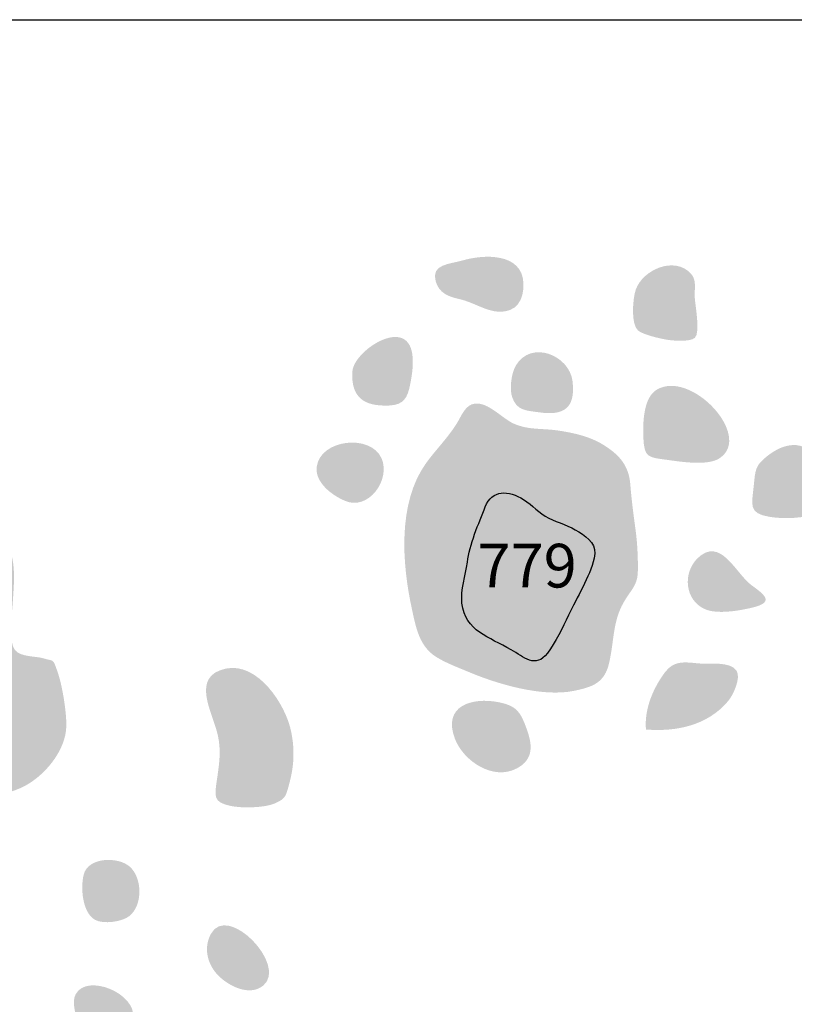
# Model space of a CAD drawing. Extents: x -676 to 898, y -847 to 1150.
# Drawn here: x 287 to 316, y 695 to 732 of the extents above; entities that cross this region are included whole.
import ezdxf

# ---------------------------------------------------------------- set-up
doc = ezdxf.new("R2010")
doc.units = 0
doc.header["$MEASUREMENT"] = 0
doc.layers.add('LAYER_1', color=160, linetype='Continuous')
doc.styles.add('STD', font='txt')

msp = doc.modelspace()

# ---------------------------------------------------------------- hatches: boundary and pattern name
at = {"layer": 'LAYER_1'}
h = msp.add_hatch(color=250, dxfattribs=at)
edge = h.paths.add_edge_path()
edge.add_spline(control_points=[(303.593, 721.942), (304.078, 721.838), (304.556, 721.497), (305.053, 721.468), (305.735, 721.436), (306.019, 721.908), (305.993, 722.551), (305.942, 723.692), (304.501, 723.635), (303.705, 723.399), (303.211, 723.259), (302.503, 723.259), (302.692, 722.609), (302.825, 722.169), (303.16, 722.035), (303.593, 721.942)], knot_values=[0, 0, 0, 0, 1, 1, 1, 2, 2, 2, 3, 3, 3, 4, 4, 4, 5, 5, 5, 5], degree=3, periodic=0)
h = msp.add_hatch(color=250, dxfattribs=at)
edge = h.paths.add_edge_path()
edge.add_spline(control_points=[(310.222, 722.303), (310.11, 721.991), (310.024, 720.996), (310.308, 720.76), (310.502, 720.601), (311.142, 720.454), (311.404, 720.413), (311.646, 720.375), (312.267, 720.327), (312.446, 720.486), (312.659, 720.684), (312.452, 721.748), (312.439, 722.022), (312.424, 722.328), (312.522, 722.656), (312.299, 722.899), (311.675, 723.584), (310.48, 723.042), (310.222, 722.303)], knot_values=[0, 0, 0, 0, 1, 1, 1, 2, 2, 2, 3, 3, 3, 4, 4, 4, 5, 5, 5, 6, 6, 6, 6], degree=3, periodic=0)
h = msp.add_hatch(color=250, dxfattribs=at)
edge = h.paths.add_edge_path()
edge.add_spline(control_points=[(299.556, 719.218), (299.498, 718.236), (299.995, 717.896), (300.948, 717.937), (301.487, 717.963), (301.63, 718.224), (301.729, 718.721), (301.818, 719.164), (301.984, 720.126), (301.509, 720.429), (300.9, 720.821), (299.588, 719.846), (299.556, 719.218)], knot_values=[0, 0, 0, 0, 1, 1, 1, 2, 2, 2, 3, 3, 3, 4, 4, 4, 4], degree=3, periodic=0)
h = msp.add_hatch(color=250, dxfattribs=at)
edge = h.paths.add_edge_path()
edge.add_spline(control_points=[(305.709, 719.444), (305.54, 719.161), (305.458, 718.558), (305.572, 718.243), (305.747, 717.759), (306.047, 717.752), (306.57, 717.682), (307.478, 717.548), (307.968, 717.803), (307.841, 718.855), (307.72, 719.833), (306.283, 720.416), (305.709, 719.444)], knot_values=[0, 0, 0, 0, 1, 1, 1, 2, 2, 2, 3, 3, 3, 4, 4, 4, 4], degree=3, periodic=0)
h = msp.add_hatch(color=250, dxfattribs=at)
edge = h.paths.add_edge_path()
edge.add_spline(control_points=[(311.006, 718.53), (310.496, 718.224), (310.483, 717.242), (310.508, 716.707), (310.54, 715.974), (310.69, 715.986), (311.4, 715.891), (311.876, 715.827), (312.943, 715.646), (313.389, 715.961), (314.622, 716.809), (312.29, 719.304), (311.006, 718.53)], knot_values=[0, 0, 0, 0, 1, 1, 1, 2, 2, 2, 3, 3, 3, 4, 4, 4, 4], degree=3, periodic=0)
h = msp.add_hatch(color=250, dxfattribs=at)
edge = h.paths.add_edge_path()
edge.add_spline(control_points=[(304.17, 718.01), (303.794, 717.969), (303.654, 717.523), (303.478, 717.249), (303.128, 716.694), (302.675, 716.254), (302.309, 715.738), (301.261, 714.256), (301.423, 711.987), (301.793, 710.289), (301.946, 709.581), (302.073, 708.861), (302.717, 708.466), (303.074, 708.243), (303.514, 708.081), (303.915, 707.912), (305.011, 707.446), (306.71, 706.946), (307.899, 707.195), (308.596, 707.338), (309.043, 707.494), (309.215, 708.23), (309.425, 709.136), (309.335, 709.868), (309.849, 710.665), (310.132, 711.099), (310.301, 711.232), (310.301, 711.755), (310.304, 712.281), (310.279, 712.787), (310.206, 713.31), (310.129, 713.87), (310.059, 714.412), (310.014, 714.98), (309.96, 715.687), (309.584, 716.095), (309.004, 716.455), (308.482, 716.78), (307.854, 716.914), (307.248, 717.003), (306.665, 717.083), (306.175, 717.01), (305.626, 717.255), (305.19, 717.456), (304.67, 718.065), (304.17, 718.01)], knot_values=[0, 0, 0, 0, 1, 1, 1, 2, 2, 2, 3, 3, 3, 4, 4, 4, 5, 5, 5, 6, 6, 6, 7, 7, 7, 8, 8, 8, 9, 9, 9, 10, 10, 10, 11, 11, 11, 12, 12, 12, 13, 13, 13, 14, 14, 14, 15, 15, 15, 15], degree=3, periodic=0)
h = msp.add_hatch(color=250, dxfattribs=at)
edge = h.paths.add_edge_path()
edge.add_spline(control_points=[(298.214, 715.623), (298.147, 715.059), (298.746, 714.572), (299.291, 714.342), (300.171, 713.976), (301.002, 715.145), (300.655, 715.945), (300.25, 716.882), (298.338, 716.669), (298.214, 715.623)], knot_values=[0, 0, 0, 0, 1, 1, 1, 2, 2, 2, 3, 3, 3, 3], degree=3, periodic=0)
h = msp.add_hatch(color=250, dxfattribs=at)
edge = h.paths.add_edge_path()
edge.add_spline(control_points=[(316.267, 716.445), (315.852, 716.48), (315.47, 716.273), (315.155, 716.022), (314.718, 715.674), (314.721, 715.528), (314.661, 714.91), (314.587, 714.189), (314.457, 713.884), (315.231, 713.75), (315.798, 713.651), (316.531, 713.689), (317.073, 713.877), (317.305, 713.957), (317.605, 714.068), (317.656, 714.342), (317.815, 715.098), (317.073, 716.369), (316.267, 716.445)], knot_values=[0, 0, 0, 0, 1, 1, 1, 2, 2, 2, 3, 3, 3, 4, 4, 4, 5, 5, 5, 6, 6, 6, 6], degree=3, periodic=0)
h = msp.add_hatch(color=250, dxfattribs=at)
edge = h.paths.add_edge_path()
edge.add_spline(control_points=[(286.612, 712.66), (286.439, 713.048), (286.433, 713.087), (285.997, 713.055), (285.611, 713.036), (284.865, 712.774), (284.655, 712.456), (284.218, 711.806), (284.508, 710.965), (283.613, 710.525), (282.956, 710.2), (282.106, 710.71), (281.599, 711.14), (280.914, 711.713), (279.977, 712.348), (279.002, 711.987), (278.546, 711.819), (278.228, 711.446), (278.183, 710.952), (278.157, 710.697), (278.253, 710.477), (278.231, 710.225), (278.202, 709.83), (278.004, 709.403), (277.902, 709.011), (277.536, 707.593), (277.342, 706.385), (277.689, 704.904), (277.842, 704.241), (278.007, 703.6), (278.084, 702.921), (278.148, 702.322), (278.167, 701.717), (278.502, 701.204), (278.906, 700.582), (279.365, 700.672), (279.601, 701.283), (279.776, 701.742), (279.929, 701.911), (280.27, 702.239), (280.649, 702.596), (280.643, 702.978), (280.93, 703.367), (281.277, 703.836), (282.048, 703.855), (282.584, 703.763), (283.1, 703.667), (283.47, 703.282), (284.008, 703.208), (284.977, 703.08), (286.21, 703.141), (287.093, 703.546), (287.921, 703.922), (288.782, 704.923), (288.791, 705.879), (288.798, 706.427), (288.635, 707.427), (288.447, 707.95), (288.275, 708.428), (288.332, 708.294), (287.94, 708.415), (287.644, 708.507), (287.093, 708.46), (286.873, 708.715), (286.592, 709.04), (286.749, 710.11), (286.774, 710.512), (286.819, 711.238), (286.905, 711.975), (286.612, 712.66)], knot_values=[0, 0, 0, 0, 1, 1, 1, 2, 2, 2, 3, 3, 3, 4, 4, 4, 5, 5, 5, 6, 6, 6, 7, 7, 7, 8, 8, 8, 9, 9, 9, 10, 10, 10, 11, 11, 11, 12, 12, 12, 13, 13, 13, 14, 14, 14, 15, 15, 15, 16, 16, 16, 17, 17, 17, 18, 18, 18, 19, 19, 19, 20, 20, 20, 21, 21, 21, 22, 22, 22, 23, 23, 23, 23], degree=3, periodic=0)
h = msp.add_hatch(color=250, dxfattribs=at)
edge = h.paths.add_edge_path()
edge.add_spline(control_points=[(312.803, 710.279), (313.268, 710.06), (314.116, 710.212), (314.591, 710.324), (315.461, 710.531), (315.078, 710.805), (314.568, 711.178), (313.979, 711.615), (313.402, 713.048), (312.529, 712.169), (311.984, 711.615), (312.073, 710.617), (312.803, 710.279)], knot_values=[0, 0, 0, 0, 1, 1, 1, 2, 2, 2, 3, 3, 3, 4, 4, 4, 4], degree=3, periodic=0)
h = msp.add_hatch(color=250, dxfattribs=at)
edge = h.paths.add_edge_path()
edge.add_spline(control_points=[(294.489, 705.537), (294.629, 704.923), (294.537, 704.39), (294.451, 703.794), (294.365, 703.208), (294.333, 703.007), (294.942, 702.867), (295.359, 702.768), (296.277, 702.781), (296.665, 702.966), (297.029, 703.138), (297.048, 703.208), (297.169, 703.654), (297.36, 704.349), (297.395, 704.935), (297.255, 705.646), (297.051, 706.682), (295.993, 708.288), (294.789, 708.03), (293.456, 707.74), (294.288, 706.398), (294.489, 705.537)], knot_values=[0, 0, 0, 0, 1, 1, 1, 2, 2, 2, 3, 3, 3, 4, 4, 4, 5, 5, 5, 6, 6, 6, 7, 7, 7, 7], degree=3, periodic=0)
h = msp.add_hatch(color=250, dxfattribs=at)
edge = h.paths.add_edge_path()
edge.add_spline(control_points=[(311.327, 707.902), (310.875, 707.3), (310.537, 706.506), (310.604, 705.738), (311.754, 705.646), (312.924, 705.891), (313.698, 706.809), (313.87, 707.006), (314.195, 707.676), (314.014, 707.953), (313.778, 708.316), (312.978, 708.192), (312.615, 708.224), (312.102, 708.269), (311.678, 708.367), (311.327, 707.902)], knot_values=[0, 0, 0, 0, 1, 1, 1, 2, 2, 2, 3, 3, 3, 4, 4, 4, 5, 5, 5, 5], degree=3, periodic=0)
h = msp.add_hatch(color=250, dxfattribs=at)
edge = h.paths.add_edge_path()
edge.add_spline(control_points=[(303.415, 705.388), (303.737, 704.553), (304.846, 703.801), (305.741, 704.272), (306.385, 704.61), (306.334, 705.152), (306.121, 705.745), (305.888, 706.392), (305.754, 706.627), (305.069, 706.765), (304.052, 706.965), (302.937, 706.631), (303.415, 705.388)], knot_values=[0, 0, 0, 0, 1, 1, 1, 2, 2, 2, 3, 3, 3, 4, 4, 4, 4], degree=3, periodic=0)
h = msp.add_hatch(color=250, dxfattribs=at)
edge = h.paths.add_edge_path()
edge.add_spline(control_points=[(289.445, 700.276), (289.32, 699.792), (289.387, 698.833), (289.881, 698.568), (290.187, 698.399), (290.901, 698.498), (291.165, 698.715), (291.672, 699.123), (291.659, 700.156), (291.168, 700.582), (290.735, 700.958), (289.607, 700.939), (289.445, 700.276)], knot_values=[0, 0, 0, 0, 1, 1, 1, 2, 2, 2, 3, 3, 3, 4, 4, 4, 4], degree=3, periodic=0)
h = msp.add_hatch(color=250, dxfattribs=at)
edge = h.paths.add_edge_path()
edge.add_spline(control_points=[(294.231, 698.04), (293.938, 697.491), (294.107, 696.879), (294.518, 696.465), (294.891, 696.095), (295.671, 695.669), (296.2, 696.095), (297.134, 696.857), (294.855, 699.225), (294.231, 698.04)], knot_values=[0, 0, 0, 0, 1, 1, 1, 2, 2, 2, 3, 3, 3, 3], degree=3, periodic=0)
h = msp.add_hatch(color=250, dxfattribs=at)
edge = h.paths.add_edge_path()
edge.add_spline(control_points=[(289.142, 695.771), (288.989, 695.484), (289.142, 695.034), (289.199, 694.747), (289.314, 694.19), (289.416, 694.034), (290.018, 693.986), (290.566, 693.947), (291.219, 694.266), (291.306, 694.869), (291.436, 695.802), (289.572, 696.57), (289.142, 695.771)], knot_values=[0, 0, 0, 0, 1, 1, 1, 2, 2, 2, 3, 3, 3, 4, 4, 4, 4], degree=3, periodic=0)

# ---------------------------------------------------------------- linework, layer by layer
at = {"layer": 'LAYER_1', "color": 230}
msp.add_line((-595.826, 732.464), (898.153, 732.464), dxfattribs=at)
at = {"layer": 'LAYER_1', "color": 7}
msp.add_open_spline([(306.002, 714.4), (305.429, 714.75), (304.811, 714.776), (304.556, 714.119), (304.317, 713.517), (303.957, 712.676), (303.883, 712.042), (303.82, 711.5), (303.622, 711.028), (303.679, 710.499), (303.807, 709.428), (304.705, 709.224), (305.528, 708.743), (305.996, 708.466), (306.455, 708.02), (306.895, 708.609), (307.204, 709.024), (307.468, 709.578), (307.688, 710.037), (308.007, 710.713), (308.482, 711.468), (308.657, 712.188), (308.778, 712.692), (308.447, 712.927), (308.077, 713.182), (307.739, 713.409), (307.309, 713.523), (306.943, 713.699), (306.566, 713.877), (306.35, 714.183), (306.002, 714.4)], degree=3, knots=[0, 0, 0, 0, 1, 1, 1, 2, 2, 2, 3, 3, 3, 4, 4, 4, 5, 5, 5, 6, 6, 6, 7, 7, 7, 8, 8, 8, 9, 9, 9, 10, 10, 10, 10], dxfattribs=at)

# ---------------------------------------------------------------- texts
at = {"layer": 'LAYER_1', "color": 7, "insert": (304.266, 712.729), "char_height": 1.64346, "attachment_point": 1, "style": 'STD'}
msp.add_mtext('\\W1.00;\\fHelvetica|b1|i0;779', dxfattribs=at)

doc.saveas('drawing.dxf')
